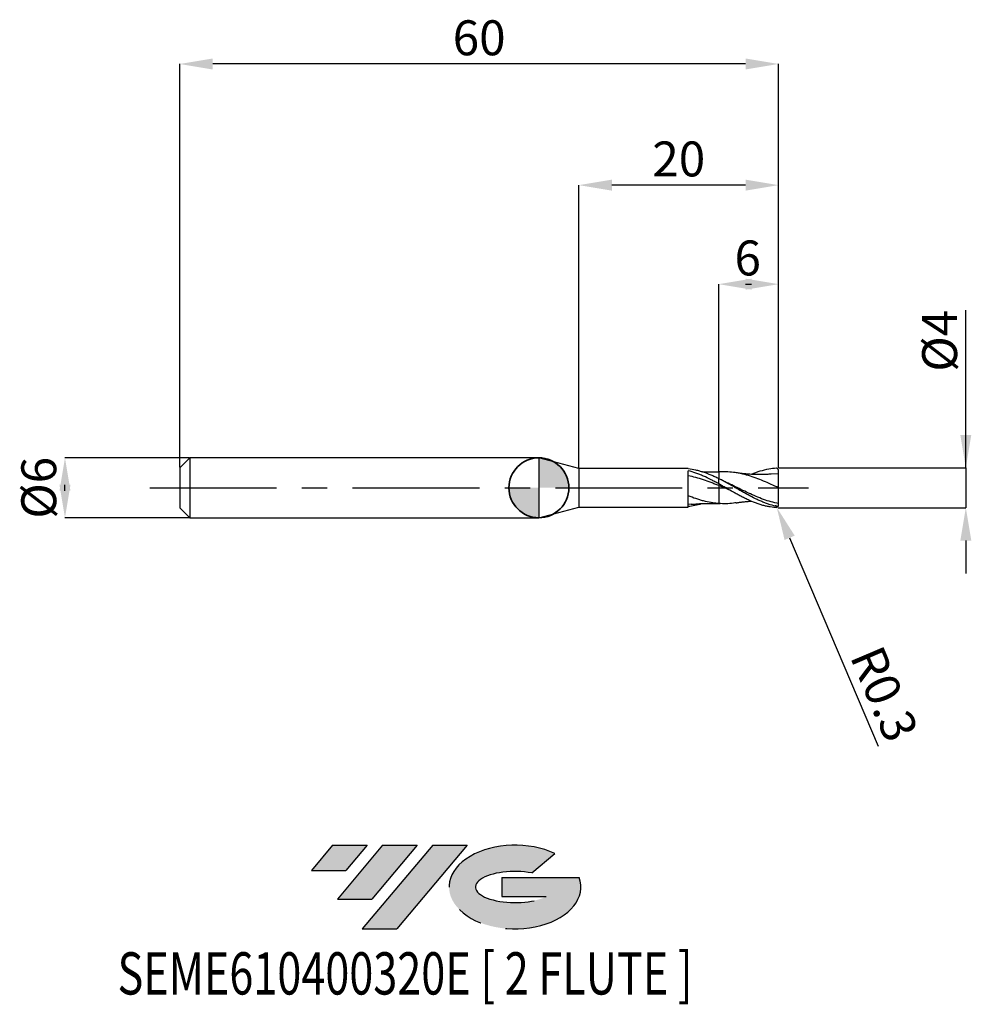
# Model space of a CAD drawing. Units: millimetres. Extents: x -52 to 43.3, y -51.7 to 46.9.
import ezdxf
from ezdxf.enums import TextEntityAlignment as Align

# ---------------------------------------------------------------- set-up
doc = ezdxf.new("R2010")
doc.units = ezdxf.units.MM
doc.header["$PDSIZE"] = -1
doc.linetypes.add('CENTERX2', pattern=[20.319999999999997, 12.7, -2.54, 2.54, -2.54])
doc.layers.add('FORMAT', color=2, linetype='Continuous')
doc.layers.add('중심선', color=1, linetype='CENTERX2')
doc.layers.add('외형선', color=100, linetype='Continuous', lineweight=35)
doc.layers.add('치수문자_일반주서', color=7, linetype='Continuous', lineweight=25)
doc.styles.add('SLDTEXTSTYLE0', font='TXT', dxfattribs={"width": 0.75})
doc.dimstyles.new('SLDDIMSTYLE0', dxfattribs={"dimtxt": 3.5, "dimasz": 3.302, "dimexe": 0, "dimexo": 0.0625, "dimgap": 0.875, "dimtad": 1, "dimrnd": 1e-09, "dimzin": 12, "dimdsep": 46, "dimtxsty": 'SLDTEXTSTYLE0', "dimsah": 1, "dimcen": 0.09, "dimadec": 0, "dimazin": 3, "dimtfac": 1, "dimtmove": 0, "dimatfit": 0, "dimfxl": 1, "dimfrac": 2, "dimtolj": 1, "dimtzin": 12, "dimarcsym": 0})
doc.dimstyles.new('SLDDIMSTYLE1', dxfattribs={"dimtxt": 3.5, "dimasz": 3.302, "dimexe": 0, "dimexo": 0.0625, "dimgap": 0.875, "dimtad": 1, "dimrnd": 1e-09, "dimzin": 12, "dimdsep": 46, "dimtxsty": 'SLDTEXTSTYLE0', "dimsah": 1, "dimcen": 0.09, "dimadec": 0, "dimazin": 3, "dimtfac": 1, "dimtofl": 0, "dimtmove": 0, "dimatfit": 3, "dimfxl": 1, "dimfrac": 2, "dimtolj": 1, "dimtzin": 12, "dimarcsym": 0})

# ---------------------------------------------------------------- blocks, each defined once
blk = doc.blocks.new('블럭10')
at = {"layer": '중심선'}
for p, q in [((2.268634060543552, 16.24717430164393), (0.1404042013395286, 13.71084872107135)), ((2.268634060543552, 16.24717430164393), (5.714909304380834, 16.24717430164393)), ((7.28139805157953, 16.24717430164393), (2.750260043222114, 10.84717430164391)), ((5.714909304380834, 16.24717430164393), (3.58671253028996, 13.71088815037384)), ((12.29416204261559, 16.24717430164393), (5.245725140726316, 7.84717430164391)), ((10.72767329541681, 16.24717430164393), (6.196535287059397, 10.84717430164391)), ((7.28139805157953, 16.24717430164393), (10.72767329541681, 16.24717430164393)), ((15.74043728645272, 16.24717430164393), (8.692000384563599, 7.84717430164391)), ((12.29416204261559, 16.24717430164393), (15.74043728645272, 16.24717430164393)), ((22.22332737316547, 13.45928029700563), (24.52862924686651, 15.39360700705356)), ((0.1404042013395286, 13.71084872107135), (3.58671253028996, 13.71088815037384)), ((19.22039502424796, 13.00717430171391), (19.22036997980202, 11.08717430171403)), ((19.22039502424796, 13.00717430171391), (26.96566020931264, 13.00717430171391)), ((19.22036997980202, 11.08717430171403), (23.66174974927406, 11.08717430171406)), ((2.750260043222114, 10.84717430164391), (6.196535287059397, 10.84717430164391)), ((5.245725140726316, 7.84717430164391), (8.692000384563599, 7.84717430164391))]:
    blk.add_line(p, q, dxfattribs=at)
for centre, major_axis, ratio, start_param, end_param in [((20.54032771741204, 12.0471743016438), (6.600054785286829, -1.261213355974178e-13), 0.636358354079598, 0.9219305317359503, 6.513795318482858), ((20.54032771746488, 12.04717430159265), (3.960054785062283, 1.540847449632565e-10), 0.3939339440162632, 1.131841032648279, 5.62031148352944)]:
    blk.add_ellipse(centre, major_axis=major_axis, ratio=ratio, start_param=start_param, end_param=end_param, dxfattribs=at)
at = {"layer": 'FORMAT', "color": 2, "style": 'SLDTEXTSTYLE0', "width": 0.75}
blk.add_attdef('AUTOATTR0', text='', height=4.233333333333333, dxfattribs=at).set_placement((-19.27858288401334, -0.0412997538344756), align=Align.BOTTOM_LEFT)
blk = doc.blocks.new('*D22')
at = {"layer": 'Defpoints', "color": 0}
for p in [(-34.98804538186346, 2.999999999999996), (-47.48450340347553, -3.000000000000047), (-34.98804538186346, -3)]:
    blk.add_point(p, dxfattribs=at)
at = {"layer": '치수문자_일반주서', "color": 0, "lineweight": -2}
for p, q in [((-35.05054538186346, 2.999999999999996), (-47.48450340347554, 2.999999999999949)), ((-47.48450340347553, -0.3020000000000507), (-47.48450340347554, 0.3019999999999521)), ((-35.05054538186346, -3), (-47.48450340347552, -3.000000000000048))]:
    blk.add_line(p, q, dxfattribs=at)
at = {"layer": '치수문자_일반주서', "color": 0}
for points in [[(-46.93417007014219, -0.3020000000000487), (-48.03483673680886, -0.3020000000000526), (-47.48450340347554, 2.999999999999949)], [(-48.03483673680887, 0.3019999999999501), (-46.9341700701422, 0.301999999999954), (-47.48450340347552, -3.000000000000048)]]:
    blk.add_solid(points, dxfattribs=at)
at = {"layer": '치수문자_일반주서', "color": 0, "insert": (-51.85950340347554, -1.9e-14), "char_height": 3.5, "attachment_point": 2, "rotation": 90.0000000000002, "style": 'SLDTEXTSTYLE0'}
blk.add_mtext('\\A1;%%c6', dxfattribs=at)
blk = doc.blocks.new('*D23')
at = {"layer": 'Defpoints', "color": 0}
for p in [(18.01195461813654, 20.39999999999966), (18.01195461813654, 1.581514153956213), (24.01195461813653, 1.899999999999999)]:
    blk.add_point(p, dxfattribs=at)
at = {"layer": '치수문자_일반주서', "color": 0, "lineweight": -2}
for p, q in [((18.01195461813654, 1.644014153956213), (18.01195461813654, 20.39999999999966)), ((20.70995461813653, 20.39999999999966), (21.31395461813654, 20.39999999999966)), ((24.01195461813653, 1.962499999999999), (24.01195461813653, 20.39999999999966))]:
    blk.add_line(p, q, dxfattribs=at)
at = {"layer": '치수문자_일반주서', "color": 0}
for points in [[(21.31395461813654, 20.950333333333), (21.31395461813654, 19.84966666666633), (18.01195461813654, 20.39999999999966)], [(20.70995461813653, 19.84966666666633), (20.70995461813653, 20.950333333333), (24.01195461813653, 20.39999999999966)]]:
    blk.add_solid(points, dxfattribs=at)
at = {"layer": '치수문자_일반주서', "color": 0, "insert": (20.91917332620031, 24.77499999999966), "char_height": 3.5, "attachment_point": 2, "style": 'SLDTEXTSTYLE0'}
blk.add_mtext('\\A1;6', dxfattribs=at)
blk = doc.blocks.new('*D24')
at = {"layer": 'Defpoints', "color": 0}
for p in [(-35.98804538186346, 42.45832450504429), (-35.98804538186346, 1.999999999999996), (24.01195461813653, 1.899999999999999)]:
    blk.add_point(p, dxfattribs=at)
at = {"layer": '치수문자_일반주서', "color": 0, "lineweight": -2}
for p, q in [((-35.98804538186346, 2.062499999999996), (-35.98804538186346, 42.45832450504429)), ((20.70995461813653, 42.45832450504429), (-32.68604538186346, 42.45832450504429)), ((24.01195461813653, 1.962499999999999), (24.01195461813653, 42.45832450504429))]:
    blk.add_line(p, q, dxfattribs=at)
at = {"layer": '치수문자_일반주서', "color": 0}
for points in [[(-32.68604538186346, 43.00865783837762), (-32.68604538186346, 41.90799117171095), (-35.98804538186346, 42.45832450504429)], [(20.70995461813653, 41.90799117171095), (20.70995461813653, 43.00865783837762), (24.01195461813653, 42.45832450504429)]]:
    blk.add_solid(points, dxfattribs=at)
at = {"layer": '치수문자_일반주서', "color": 0, "insert": (-5.988045381863465, 46.83332450504429), "char_height": 3.5, "attachment_point": 2, "style": 'SLDTEXTSTYLE0'}
blk.add_mtext('\\A1;60', dxfattribs=at)
blk = doc.blocks.new('*D25')
at = {"layer": 'Defpoints', "color": 0}
for p in [(4.011954618136535, 30.31999999999865), (4.011954618136535, 1.925000000000001), (24.01195461813653, 1.897300810639997)]:
    blk.add_point(p, dxfattribs=at)
at = {"layer": '치수문자_일반주서', "color": 0, "lineweight": -2}
for p, q in [((4.011954618136535, 1.987500000000001), (4.011954618136535, 30.31999999999865)), ((20.70995461813653, 30.31999999999865), (7.313954618136535, 30.31999999999865)), ((24.01195461813653, 1.959800810639997), (24.01195461813653, 30.31999999999865))]:
    blk.add_line(p, q, dxfattribs=at)
at = {"layer": '치수문자_일반주서', "color": 0}
for points in [[(7.313954618136535, 30.87033333333199), (7.313954618136535, 29.76966666666532), (4.011954618136535, 30.31999999999865)], [(20.70995461813653, 29.76966666666532), (20.70995461813653, 30.87033333333199), (24.01195461813653, 30.31999999999865)]]:
    blk.add_solid(points, dxfattribs=at)
at = {"layer": '치수문자_일반주서', "color": 0, "insert": (14.01195461813653, 34.69499999999866), "char_height": 3.5, "attachment_point": 2, "style": 'SLDTEXTSTYLE0'}
blk.add_mtext('\\A1;20', dxfattribs=at)
blk = doc.blocks.new('*D26')
at = {"layer": 'Defpoints', "color": 0}
for p in [(24.01195461813653, 2.000029814540415), (23.9183069882524, -1.995125491096566), (42.77152920084245, -1.995125491096496)]:
    blk.add_point(p, dxfattribs=at)
at = {"layer": '치수문자_일반주서', "color": 0, "lineweight": -2}
for p, q in [((42.77152920084244, 2.000029814540484), (42.77152920084238, 17.78949030741783)), ((42.77152920084242, 5.302029814540484), (42.77152920084241, 8.604029814540484)), ((24.07445461813653, 2.000029814540416), (42.77152920084244, 2.000029814540484)), ((42.77152920084244, 2.000029814540484), (42.77152920084245, -1.995125491096495)), ((23.9808069882524, -1.995125491096566), (42.77152920084245, -1.995125491096495)), ((42.77152920084247, -5.297125491096494), (42.77152920084248, -8.599125491096494))]:
    blk.add_line(p, q, dxfattribs=at)
at = {"layer": '치수문자_일반주서', "color": 0}
for points in [[(42.22119586750909, 5.302029814540482), (43.32186253417576, 5.302029814540486), (42.77152920084244, 2.000029814540484)], [(43.3218625341758, -5.297125491096493), (42.22119586750913, -5.297125491096496), (42.77152920084245, -1.995125491096495)]]:
    blk.add_solid(points, dxfattribs=at)
at = {"layer": '치수문자_일반주서', "color": 0, "insert": (38.39652920084239, 14.72699030741782), "char_height": 3.5, "attachment_point": 2, "rotation": 90.0000000000002, "style": 'SLDTEXTSTYLE0'}
blk.add_mtext('\\A1;%%c4', dxfattribs=at)
blk = doc.blocks.new('SW_DOWELSYMBOL_0')
at = {"linetype": 'Continuous', "lineweight": 35}
h = blk.add_hatch(color=0, dxfattribs=at)
edge = h.paths.add_edge_path(flags=0)
edge.add_arc((1.04e-14, 0), 3.000000000000004, 0, 90)
edge.add_line((1.04e-14, 3.000000000000004), (1.04e-14, 0))
edge.add_line((1.04e-14, 0), (3.000000000000015, 0))
h = blk.add_hatch(color=0, dxfattribs=at)
edge = h.paths.add_edge_path(flags=0)
edge.add_arc((1.04e-14, 0), 3.000000000000004, 180, 270.0000000000008)
edge.add_line((1.04e-14, -3.000000000000004), (1.04e-14, 0))
edge.add_line((1.04e-14, 0), (-2.999999999999994, 0))
at = {"layer": '외형선', "color": 0}
blk.add_circle((0, 0), 3.000000000000004, dxfattribs=at)
blk = doc.blocks.new('*D28')
at = {"layer": 'Defpoints', "color": 0}
for p in [(23.71195461813652, -1.695079370482124), (23.8292406237615, -1.971202518523969)]:
    blk.add_point(p, dxfattribs=at)
at = {"layer": '치수문자_일반주서', "color": 0, "lineweight": -2}
for p, q in [((23.71195461813652, -1.695079370482124), (23.8292406237615, -1.971202518523969)), ((25.12016859234036, -5.010397967971215), (33.9926153761984, -25.8985501711101))]:
    blk.add_line(p, q, dxfattribs=at)
at = {"layer": '치수문자_일반주서', "color": 0}
blk.add_solid([(25.62670116724824, -4.795243306541404), (24.61363601743248, -5.225552629401025), (23.8292406237615, -1.971202518523969)], dxfattribs=at)
at = {"layer": '치수문자_일반주서', "color": 0, "insert": (34.61275096043216, -20.64416191750083), "char_height": 3.5, "attachment_point": 5, "rotation": 293.0138327642301, "style": 'SLDTEXTSTYLE0'}
blk.add_mtext('\\A1;R0.3', dxfattribs=at)

msp = doc.modelspace()

# ---------------------------------------------------------------- hatches: boundary and pattern name
at = {"layer": '중심선'}
for points in [[(-17.22453438368504, -35.7989250712761), (-20.67080962752232, -35.7989250712761), (-22.79903948672635, -38.3352506518487), (-19.35273115777591, -38.33521122254621)], [(-12.21177039264909, -35.7989250712761), (-15.65804563648637, -35.7989250712761), (-20.18918364484376, -41.19892507127612), (-16.74290840100648, -41.19892507127612)], [(-7.199006401613195, -35.79892507127613), (-10.64528164545031, -35.7989250712761), (-17.69371854733956, -44.19892507127612), (-14.24744330350228, -44.19892507127612)]]:
    msp.add_hatch(color=256, dxfattribs=at).paths.add_polyline_path(points, flags=0)
h = msp.add_hatch(color=256, dxfattribs=at)
edge = h.paths.add_edge_path(flags=0)
edge.add_ellipse((-2.399115970600996, -39.99892507132738), major_axis=(3.960054785062284, 1.540850780301639e-10), ratio=0.3939339440162633, start_angle=39.99803423149211, end_angle=342.9046081939157, ccw=False)
edge.add_line((-0.7161163149004002, -38.58681907591441), (1.589185558800638, -36.65249236586649))
edge.add_ellipse((-2.399115970653842, -39.99892507127625), major_axis=(6.600054785286829, -1.249000902703301e-13), ratio=0.6363583540795982, start_angle=39.99873849337408, end_angle=368.4976242363725)
edge.add_line((4.026216521246767, -39.03892507120613), (-3.71904866381792, -39.0389250712061))
edge.add_line((-3.71904866381792, -39.0389250712061), (-3.719073708263854, -40.95892507120602))
edge.add_line((-3.719073708263854, -40.95892507120602), (0.7223060612081831, -40.95892507120599))

# ---------------------------------------------------------------- linework, layer by layer
at = {"color": 4, "linetype": 'Continuous', "lineweight": 25}
for p, q in [((-34.98804538186346, 2.999999999999996), (-35.98804538186346, 1.999999999999996)), ((0, 3), (-34.98804538186346, 2.999999999999996)), ((-34.98804538186346, 2.999999999999996), (-34.98804538186346, -3)), ((4.011954618136535, 1.925000000000001), (0, 3)), ((0, 3), (0, -3)), ((-35.98804538186346, 1.999999999999996), (-35.98804538186346, -2)), ((14.96205447260913, 1.925000000000001), (4.011954618136535, 1.925000000000001)), ((4.011954618136535, 1.925000000000001), (4.011954618136535, -1.925000000000001)), ((14.96205447260913, 1.889597655509792), (14.96205447260913, 1.925000000000001)), ((14.96205447260913, -1.924999999999997), (14.9620544726091, 1.709389812858348)), ((18.01195461813654, 0.4019523873045259), (18.01195461813654, 0.9274099677879803)), ((0, -3), (4.011954618136535, -1.925000000000001)), ((4.011954618136535, -1.925000000000001), (14.96205447260913, -1.924999999999997)), ((15.24262615778872, -1.64658999417221), (14.96215917549659, -1.681492594814511)), ((18.01164460962258, -1.582446890153179), (18.16991308442499, -1.589281640184925)), ((-35.98804538186346, -2), (-34.98804538186346, -3)), ((-34.98804538186346, -3.000000000000004), (0, -3))]:
    msp.add_line(p, q, dxfattribs=at)
at = {"color": 1, "linetype": 'Continuous', "lineweight": 25}
for p, q in [((18.16991308442499, 1.589281640184929), (18.01178505587529, 1.58236053930937)), ((24.01195461813653, 1.400000000000002), (23.26357773580352, 1.351040346293683)), ((18.82932293642936, 0.5126028352728795), (18.27646359016393, 0.7899980278359635)), ((24.01195461813653, -1.895079370482109), (24.01195461813653, -1.897300810640363))]:
    msp.add_line(p, q, dxfattribs=at)
for centre, start, end in [((23.71195461813652, 1.695079370482131), 359.9999902305279, 75.16473013026089), ((23.71195461813652, -1.695079370482124), 284.8352698697391, 9.7694721216e-06)]:
    msp.add_arc(centre, 0.3, start, end, dxfattribs=at)
for points, knots in [([(21.26447957325037, 1.34137163906324), (21.28152912192556, 1.349341303457866), (21.5865534757631, 1.491922305370792), (22.17991055752626, 1.695024701506025), (23.00423335116611, 1.914344754488306), (23.54075889901904, 1.964636628640522), (23.78876687678148, 1.985079158278433)], [0, 0, 0, 0, 0.0193261445246309, 0.3457537122006235, 0.6725729949456073, 0.9534890059629434, 0.9534890059629434, 0.9534890059629434, 0.9534890059629434]), ([(24.01195461813653, 3.6e-15), (23.76013767471228, 0.1161101971573402), (23.25736929003101, 0.3479315173433584), (22.50373774143037, 0.6805103165042219), (21.74947890742062, 0.9803674823237429), (20.99462798605592, 1.233101710072471), (20.24082434443253, 1.429310479413392), (19.49250223876544, 1.554385540675518), (18.80110220863381, 1.610860366839027), (18.36151234920993, 1.591648933788189), (18.16830271785014, 1.58320507681999)], [0, 0, 0, 0, 0.1292382411430054, 0.2580322866879046, 0.3870888378614478, 0.5164791162936604, 0.6453203551619551, 0.7742416438477847, 0.9007741242581667, 1, 1, 1, 1]), ([(23.26805507298801, 1.367904182809706), (23.1862592980097, 1.361266414500356), (23.03931883794814, 1.349342122207549), (22.8176520486204, 1.335662271675279), (22.63174394595033, 1.32697065229916), (22.467117037226, 1.321494130339694), (22.32680076549774, 1.318185095750717), (22.17661632746626, 1.316204913725791), (22.01226195435882, 1.315914939771815), (21.83715294336085, 1.317856843333299), (21.65830570474789, 1.322234066029505), (21.42296710515194, 1.331022074127365), (21.14386154266664, 1.346702354068242), (20.89052512854886, 1.366864423377191), (20.72054509437717, 1.382971650101403), (20.61195460134738, 1.393975510900106), (20.43827801573948, 1.412861529601741), (20.15651801394202, 1.446806294519142), (19.91587252711543, 1.48298103196565), (19.77425763844658, 1.504269116291137)], [0, 0, 0, 0, 0.0696733751254525, 0.1251634060278674, 0.1898099577058699, 0.2293605199750599, 0.2685899649304575, 0.3104580765750798, 0.3581523491076924, 0.4096802595395841, 0.4609246854232076, 0.5118920556064889, 0.6117599850021427, 0.7004427313723028, 0.729316662699396, 0.7579087377175007, 0.7937714264397168, 0.8786387525060122, 1, 1, 1, 1]), ([(24.01195461813653, 1.400000000000002), (24.01195461813653, 1.470887229722255), (24.01195461813653, 1.551262239179053), (24.01195461813652, 1.655641580096385), (24.01195461813652, 1.675287455085019), (24.01195461813652, 1.695079319329295)], [0, 0, 0, 0, 0.5, 0.5, 0.6142639398586365, 0.6142639398586365, 0.6142639398586365, 0.6142639398586365]), ([(24.01195461813653, 3.6e-15), (24.01195461813653, 0.1665687034027954), (24.01195461813653, 0.3310871527509107), (24.01195461813651, 0.6387450999155142), (24.01195461813653, 0.7816934607495369), (24.01195461813653, 1.030513824303657), (24.01195461813654, 1.136253245131314), (24.01195461813651, 1.302133108422716), (24.01195461813653, 1.362281548872783), (24.01195461813653, 1.400000000000002)], [0, 0, 0, 0, 0.2499999999999999, 0.2499999999999999, 0.4999999999999998, 0.4999999999999998, 0.7499999999999999, 0.7499999999999999, 1, 1, 1, 1]), ([(23.91195461813655, -1.878759392336736), (23.66766912707504, -1.830201531707356), (23.41834821793228, -1.7670236127171), (23.04938604844213, -1.653375885174995), (22.92825518436109, -1.612503818923678), (22.68373308995925, -1.524614537033106), (22.56026631212802, -1.477566206471188), (22.31300258553821, -1.377996213212125), (22.1892096080112, -1.325476097117726), (21.94340102906986, -1.21588767666994), (21.8223915062744, -1.158987959163778), (21.45526763115659, -0.9814509038959933), (21.20588233235246, -0.8539803129927961), (20.83743318906454, -0.6555011653376077), (20.71650699913044, -0.5883260685726235), (20.4715400706889, -0.4514494475053539), (20.34794959617344, -0.3818232480486827), (20.10064285490108, -0.2413607634919934), (19.97693056419641, -0.1705267324798427), (19.73148321171088, -0.0288611937289147), (19.61060233535665, 0.041804468620402), (19.24283968378725, 0.2541514567572669), (18.99343033916026, 0.3956590214485018), (18.62555177796108, 0.6006921858368948), (18.50467819000076, 0.6677135968214465), (18.25930444933965, 0.7996535535534797), (18.135609869834, 0.864416297528873), (18.01195461813654, 0.9274099677879803)], [0, 0, 0, 0, 0.1249999999999993, 0.1249999999999993, 0.1874999999999995, 0.1874999999999995, 0.2499999999999998, 0.2499999999999998, 0.3125000000000001, 0.3125000000000001, 0.3750000000000004, 0.3750000000000004, 0.500000000000001, 0.500000000000001, 0.5625000000000007, 0.5625000000000007, 0.6250000000000002, 0.6250000000000002, 0.6874999999999999, 0.6874999999999999, 0.7499999999999994, 0.7499999999999994, 0.8749999999999994, 0.8749999999999994, 0.9374999999999997, 0.9374999999999997, 1, 1, 1, 1]), ([(23.78876687678128, -1.98507915827841), (23.66766912707504, -1.985151362637186), (23.41834821793228, -1.959980558823116), (23.04938604844213, -1.900478609523997), (22.92825518436106, -1.87713350114511), (22.68373308995925, -1.823347403868887), (22.56026631212802, -1.792875136319726), (22.31300258553819, -1.725212551881675), (22.1892096080112, -1.688023256469439), (21.94340102906986, -1.607598229403024), (21.82239150627439, -1.564496753032877), (21.45526763115657, -1.426147207439424), (21.20588233235245, -1.321776374110168), (20.83743318906453, -1.152225017349163), (20.71650699913046, -1.093728757369153), (20.47154007068889, -0.9723522608503536), (20.34794959617341, -0.9095300489239371), (20.10064285490108, -0.7806492652830244), (19.97693056419641, -0.7145927539830623), (19.73148321171087, -0.5803899017401442), (19.61060233535663, -0.5124093517556396), (19.24283968378725, -0.3050148147744309), (18.99343033916026, -0.1625893166960175), (18.62555177796108, 0.0501057355718793), (18.50467819000077, 0.1207059852339967), (18.25930444933965, 0.2618834553029252), (18.135609869834, 0.3323033183432038), (18.01195461813654, 0.4019523873045259)], [0, 0, 0, 0, 0.1249999999999981, 0.1249999999999981, 0.1874999999999978, 0.1874999999999978, 0.2499999999999976, 0.2499999999999976, 0.3124999999999972, 0.3124999999999972, 0.3749999999999969, 0.3749999999999969, 0.4999999999999977, 0.4999999999999977, 0.562499999999998, 0.562499999999998, 0.6249999999999982, 0.6249999999999982, 0.6874999999999986, 0.6874999999999986, 0.7499999999999988, 0.7499999999999988, 0.8749999999999994, 0.8749999999999994, 0.9374999999999997, 0.9374999999999997, 1, 1, 1, 1]), ([(19.04352865594916, -0.1894796842393767), (18.94502069235563, -0.150406186336852), (18.60102794221945, -0.0139603649980913), (18.25727107249236, 0.1253435329342665), (18.01195461813654, 0.2247554758747619)], [0, 0, 0, 0, 0.2863663945084564, 1, 1, 1, 1]), ([(24.01195461813653, -1.577944528736428), (23.76013606528858, -1.524834928682822), (23.25735255205959, -1.41879575484457), (22.50376136698115, -1.172034562823121), (21.74951389144103, -0.8755447126597495), (20.99461859559605, -0.537201342499074), (20.24086737452441, -0.1728673302046211), (19.50745359312251, 0.1912653258515959), (19.02454542894981, 0.4195953991912695), (18.79289921703804, 0.5291230495371266)], [0, 0, 0, 0, 0.1447044498493276, 0.2889183932330975, 0.4334222404406926, 0.5782945641849815, 0.7225606003128475, 0.8669150974436302, 0.9999999999999999, 0.9999999999999999, 0.9999999999999999, 0.9999999999999999]), ([(24.01195461813653, -1.577944528736428), (24.01195461813653, -1.407185134337968), (24.01195461813654, -1.171452163182277), (24.01195461813651, -0.6198823592321787), (24.01195461813651, -0.3064196984977485), (24.01195461813653, 3.6e-15)], [0, 0, 0, 0, 0.5000000000000001, 0.5000000000000001, 1, 1, 1, 1]), ([(19.77921678376185, -1.495293725515349), (19.6820592104432, -1.512722317188352), (19.3384955187166, -1.574352420660905), (18.74893664203483, -1.610707621432685), (18.25726091854264, -1.589718768559571), (18.01195461813654, -1.579247033629272)], [0, 0, 0, 0, 0.1649796164864076, 0.5833925669778159, 1, 1, 1, 1]), ([(19.77425763844658, -1.504269116291134), (19.88246915233259, -1.487809115076939), (20.0614947219407, -1.460577621982537), (20.28594875108324, -1.431442137462454), (20.45335185185496, -1.411268958448918), (20.6115332339028, -1.393796469711308), (20.8517179956329, -1.370032989669699), (21.07022714348054, -1.351324303603811), (21.23070342644823, -1.34291512569926), (21.26404203680934, -1.341168136671147)], [0, 0, 0, 0, 0.2178536991477992, 0.3604180477712227, 0.4551079745515851, 0.5603316704795865, 0.6768500656921842, 0.9328662806187291, 1, 1, 1, 1]), ([(23.94962682743196, -1.87814198525813), (23.94154860607511, -1.880143209373743), (23.93319581990519, -1.880851813315957), (23.92500971907475, -1.880411710245969), (23.92062869773304, -1.880176176750584), (23.9162612075738, -1.879615434866288), (23.91195461813645, -1.878759392336793)], [0.0001209411479601, 0.0001209411479601, 0.0001209411479601, 0.0001209411479601, 0.0001487828091073, 0.0001487828091073, 0.0001487828091073, 0.0001635667189071, 0.0001635667189071, 0.0001635667189071, 0.0001635667189071])]:
    msp.add_open_spline(points, degree=3, knots=knots, dxfattribs=at)
at = {"color": 4, "linetype": 'Continuous', "lineweight": 25}
for points, knots in [([(18.01195461813654, 0.4051148844735977), (17.88404145995875, 0.474319484803619), (17.75617488040609, 0.5426905569955665), (17.50284620156678, 0.6765454905830595), (17.37771395140452, 0.7419820193595008), (16.99629311611629, 0.9344443364665977), (16.7382262691149, 1.05678029810996), (16.35935912973923, 1.224807558637636), (16.23375702756854, 1.278373176358134), (15.97897127453355, 1.380623495509024), (15.85079879768551, 1.429154893638035), (15.4674371271373, 1.565617886610571), (15.21724657106726, 1.644056332930056), (14.9620544726091, 1.709143488653538)], [0, 0, 0, 0, 0.1249999999999996, 0.1249999999999996, 0.2499999999999993, 0.2499999999999993, 0.4999999999999999, 0.4999999999999999, 0.6250000000000002, 0.6250000000000002, 0.7500000000000004, 0.7500000000000004, 1, 1, 1, 1]), ([(18.01195461813654, 0.2247554758747619), (17.88404251321205, 0.2755708893424327), (17.75617698608416, 0.3259222079344823), (17.50285035371149, 0.4247951851730889), (17.37771915468605, 0.4732806309014101), (16.99630155355879, 0.6163490977012458), (16.73823684751346, 0.707928862960344), (16.23308446201514, 0.8769751244957966), (15.97860293287404, 0.9553040943994837), (15.46745809525926, 1.095468304147062), (15.2172695247597, 1.156785121265955), (14.96207968801401, 1.208698484145991)], [0, 0, 0, 0, 0.1249999999999994, 0.1249999999999994, 0.2499999999999989, 0.2499999999999989, 0.4999999999999992, 0.4999999999999992, 0.7499999999999996, 0.7499999999999996, 1, 1, 1, 1]), ([(18.01195461813654, 0.9195926915382486), (17.884045833427, 0.9817807690997213), (17.75618362390219, 1.042089630919119), (17.50286344269905, 1.157894964677951), (17.37773555719951, 1.21335994022331), (16.99632815125662, 1.372958926438191), (16.73827019425315, 1.469514920112534), (16.35941489017574, 1.594490292113136), (16.23381774097726, 1.632961287243955), (15.97904123136877, 1.703508034370223), (15.85087323167502, 1.735468311889264), (15.46752419407564, 1.820506044586786), (15.21734188243622, 1.862569858233663), (14.96215917549659, 1.889580777916599)], [0, 0, 0, 0, 0.1249999999999999, 0.1249999999999999, 0.2499999999999999, 0.2499999999999999, 0.5000000000000012, 0.5000000000000012, 0.6250000000000012, 0.6250000000000012, 0.7500000000000012, 0.7500000000000012, 1, 1, 1, 1]), ([(18.01195461813654, 1.580702654398447), (17.8863617861403, 1.575996054278278), (17.66932185917301, 1.56786246790946), (17.39195356816555, 1.56299424264467), (17.18622324702793, 1.561664363422334), (17.013680274319, 1.562128266607733), (16.8423041673777, 1.564230592440911), (16.63448633723726, 1.568107723997915), (16.48450351542365, 1.574723344577116), (16.39321633197449, 1.578749948171723)], [0, 0, 0, 0, 0.2308603510594104, 0.3989552025953406, 0.5108277282910197, 0.6129537199573829, 0.7205226558994139, 0.8298958555900244, 1, 1, 1, 1]), ([(18.01195461813654, 1.578172008286991), (18.01195461813654, 1.578546579504827), (18.01195461813654, 1.579528192328354), (18.01195461813654, 1.543489802611745), (18.01195461813654, 1.45744069411613), (18.01195461813654, 1.304862772871651), (18.01195461813654, 1.126721477503452), (18.01195461813654, 0.9887308170184674), (18.01195461813654, 0.9274099677879768)], [0, 0, 0, 0, 0.0897819337886689, 0.2352852897670479, 0.4450762001529665, 0.6609510611523227, 0.8493320577801076, 1, 1, 1, 1]), ([(18.01195461813654, 1.568259794254026), (18.01195461813653, 1.565136854048191), (18.01195461813651, 1.558692471987719), (18.01195461813656, 1.455329286393123), (18.01195461813651, 1.305356274438665), (18.01195461813654, 1.126632020999608), (18.01195461813654, 0.9887032945297101), (18.01195461813654, 0.9274099677879768)], [0, 0, 0, 0, 0.2050516057108031, 0.4231367884804029, 0.6475464563244606, 0.8433752651337446, 1, 1, 1, 1]), ([(18.01195461813654, 0.4051148844735586), (18.01195461813654, 0.4044302769278723), (18.01195461813654, 0.3875955315121011), (18.01195461813654, 0.3248054059878278), (18.01195461813654, 0.2790477599600116), (18.01195461813654, 0.2247554758747619)], [0, 0, 0, 0, 0.5, 0.5, 1, 1, 1, 1]), ([(18.01195461813654, 0.4045731839372664), (18.01195461813654, 0.4026159760105728), (18.01195461813651, 0.3986559887650465), (18.01195461813654, 0.3639278082172694), (18.01195461813653, 0.3090461332078185), (18.01195461813654, 0.2533769085792272), (18.01195461813654, 0.2247554758765489)], [0, 0, 0, 0, 0.2386370911921019, 0.4828305794916811, 0.7341056954948018, 0.9999999999999999, 0.9999999999999999, 0.9999999999999999, 0.9999999999999999]), ([(18.01195461813654, 0.2247554758747619), (18.01195461813654, 0.0478379764646739), (18.01195461813654, -0.133603748130561), (18.01195461813654, -0.4885406909531653), (18.01195461813654, -0.6618479081743835), (18.01195461813654, -0.9824711655081977), (18.01195461813654, -1.129616364144596), (18.01195461813654, -1.384867563041759), (18.01195461813654, -1.492925576302518), (18.01195461813654, -1.579247033629272)], [0, 0, 0, 0, 0.25, 0.25, 0.4999999999999999, 0.4999999999999999, 0.75, 0.75, 1, 1, 1, 1]), ([(18.01195461813654, 0.2247554758747619), (18.01195461813654, 0.0478379764646739), (18.01195461813654, -0.133603748130561), (18.01195461813654, -0.4885406909531653), (18.01195461813654, -0.6618479081743835), (18.01195461813654, -0.9824711655081977), (18.01195461813654, -1.129616364144596), (18.01195461813654, -1.384867563041759), (18.01195461813654, -1.492925576302518), (18.01195461813654, -1.579247033629272)], [0, 0, 0, 0, 0.25, 0.25, 0.4999999999999999, 0.4999999999999999, 0.75, 0.75, 1, 1, 1, 1]), ([(18.01195461813654, -1.579247033629272), (17.88404305644275, -1.569801255833859), (17.75617807211822, -1.557143686891273), (17.50285249524083, -1.525696305024137), (17.37772183835344, -1.506945544896002), (16.99630590529181, -1.44139388616102), (16.73824230347658, -1.385335025760007), (16.35937948441628, -1.285846401530009), (16.23377919031785, -1.250099012856122), (15.97899681147743, -1.173357530621871), (15.850825968954, -1.132450027170268), (15.46746890987987, -1.003211346154753), (15.21728136344694, -0.9088689548534639), (14.96209269321916, -0.8073574895676181)], [0, 0, 0, 0, 0.1249999999999997, 0.1249999999999997, 0.2499999999999993, 0.2499999999999993, 0.4999999999999987, 0.4999999999999987, 0.624999999999999, 0.624999999999999, 0.7499999999999993, 0.7499999999999993, 1, 1, 1, 1]), ([(16.39822732978077, -1.576954746585248), (16.36694013456749, -1.588328237084152), (16.11130253205189, -1.68125736746973), (15.63214458911641, -1.793625084372781), (15.18509618961353, -1.857651611443256), (14.96215917549659, -1.889580777916599)], [0, 0, 0, 0, 0.0653433288803178, 0.5338993099727117, 0.9999999999999999, 0.9999999999999999, 0.9999999999999999, 0.9999999999999999]), ([(15.24056273710407, -1.655951866660313), (15.36179496883086, -1.644963979823558), (15.56774822239964, -1.626297400716318), (15.83242005752379, -1.60718983390797), (16.03542905546969, -1.594467276375237), (16.20981300265308, -1.585086863165863), (16.38392010958177, -1.577204741833125), (16.56949041864377, -1.570501530877983), (16.76001991510759, -1.565594123859551), (16.96093308819619, -1.562503334384392), (17.20832005867715, -1.561334586072363), (17.56084166031144, -1.564323838800455), (17.84456470035752, -1.574625133128645), (18.01195461813654, -1.580702654398443)], [0, 0, 0, 0, 0.1336765521789851, 0.2270940694151631, 0.2903901250152547, 0.3529551186948907, 0.4158847768435108, 0.4788282821201689, 0.5539247532052761, 0.6220031412824948, 0.6963760221031731, 0.8208689971472518, 1, 1, 1, 1])]:
    msp.add_open_spline(points, degree=3, knots=knots, dxfattribs=at)
at = {"color": 1, "linetype": 'Continuous', "lineweight": 25}
for points in [[(24.01195461813653, 1.895079370482128), (24.01195461813653, 1.895820037031678), (24.01195461813653, 1.89656051853302), (24.01195461813653, 1.897300810639997)], [(24.01195461813652, -1.695079319328413), (24.01195461813652, -1.655938153981854), (24.01195461813653, -1.616859675527837), (24.01195461813653, -1.577944528736428)]]:
    msp.add_open_spline(points, degree=3, dxfattribs=at)
at = {"layer": '외형선'}
msp.add_circle((0, 0), 3.000000000000005, dxfattribs=at)
at = {"layer": '중심선'}
msp.add_line((-38.98804538186345, -3.6e-15), (27.01195461813651, 3.6e-15), dxfattribs=at)

# ---------------------------------------------------------------- block references
at = {"color": 7, "linetype": 'Continuous'}
msp.add_blockref('블럭10', (-22.93944368806589, -52.04609937292004), dxfattribs=at).add_auto_attribs({'AUTOATTR0': 'SEME610400320E [ 2 FLUTE ]'})
at = {"layer": '외형선'}
msp.add_blockref('SW_DOWELSYMBOL_0', (0, 0), dxfattribs=at)

# ---------------------------------------------------------------- dimensions: what is measured, and where the dimension line sits
at = {"layer": '치수문자_일반주서'}
for base, p1, p2, dimstyle, picture, middle in [((-35.98804538186346, 42.45832450504429), (24.01195461813653, 1.899999999999999), (-35.98804538186346, 1.999999999999996), 'SLDDIMSTYLE1', '*D24', (-5.988045381863465, 42.45832450504429)), ((4.011954618136535, 30.31999999999865), (24.01195461813653, 1.897300810639997), (4.011954618136535, 1.925000000000001), 'SLDDIMSTYLE0', '*D25', (14.01195461813653, 30.31999999999865)), ((18.01195461813654, 20.39999999999966), (24.01195461813653, 1.899999999999999), (18.01195461813654, 1.581514153956213), 'SLDDIMSTYLE0', '*D23', (20.91917332620031, 20.39999999999966))]:
    dim = msp.add_linear_dim(base=base, p1=p1, p2=p2, dimstyle=dimstyle, dxfattribs=at)
    dim.commit()
    dim.dimension.update_dxf_attribs({"geometry": picture, "text_midpoint": middle, "dimtype": 160})
for base, p1, p2, picture, middle in [((42.77152920084245, -1.995125491096495), (24.01195461813653, 2.000029814540415), (23.9183069882524, -1.995125491096566), '*D26', (42.77152920084239, 14.72699030741783)), ((-47.48450340347552, -3.000000000000048), (-34.98804538186346, 2.999999999999996), (-34.98804538186346, -3), '*D22', (-47.48450340347554, -3.6e-15))]:
    dim = msp.add_linear_dim(base=base, p1=p1, p2=p2, angle=90.0000000000002, text='%%c<>', dimstyle='SLDDIMSTYLE0', dxfattribs=at)
    dim.commit()
    dim.dimension.update_dxf_attribs({"geometry": picture, "text_midpoint": middle, "dimtype": 160})
dim = msp.add_radius_dim(center=(23.71195461813652, -1.695079370482124), mpoint=(23.8292406237615, -1.971202518523969), dimstyle='SLDDIMSTYLE0', override={"dimzin": 8}, dxfattribs=at)
dim.commit()
dim.dimension.update_dxf_attribs({"geometry": '*D28', "text_midpoint": (32.19667341506601, -21.67041446671934), "dimtype": 164})

doc.saveas('drawing.dxf')
